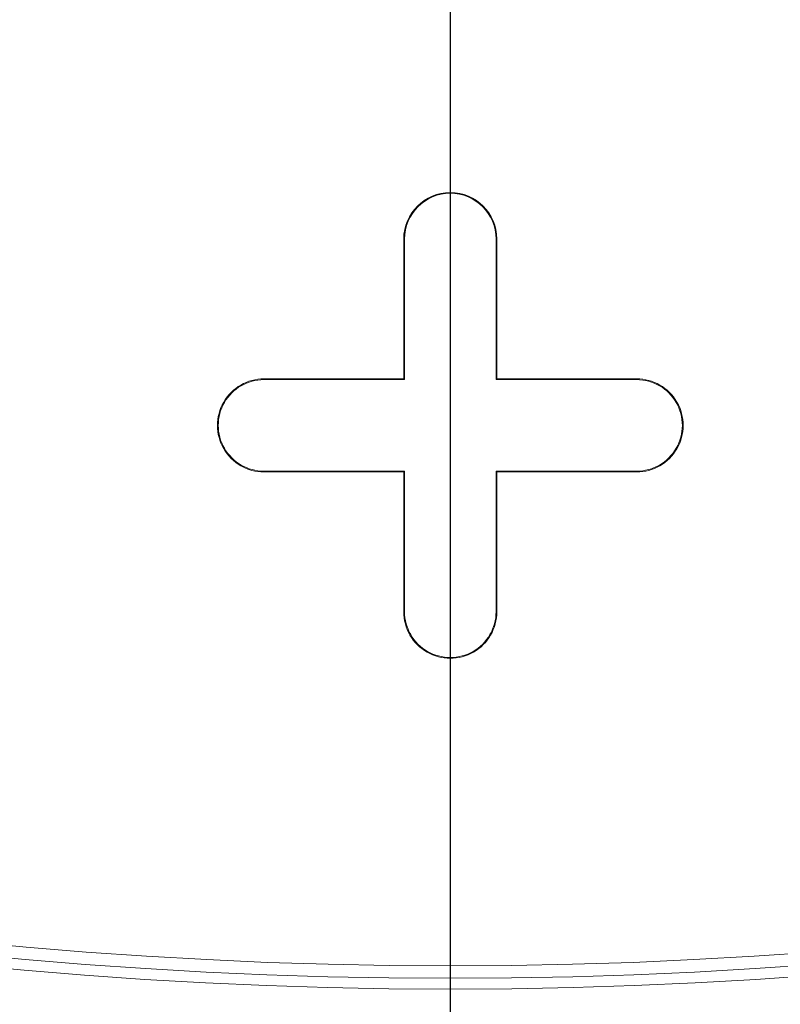
# Model space of a CAD drawing. Units: inches. Extents: x 0.3 to 10.6, y 0.4 to 8.2.
# Drawn here: x 8.3 to 8.4, y 6.4 to 6.5 of the extents above; entities that cross this region are included whole.
import ezdxf

# ---------------------------------------------------------------- set-up
doc = ezdxf.new("R2010")
doc.units = ezdxf.units.IN
doc.header["$MEASUREMENT"] = 0
doc.layers.add('FORMAT', color=7, linetype='Continuous')
doc.layers.add('SLD-0', color=179, linetype='Continuous')

# ---------------------------------------------------------------- blocks, each defined once
blk = doc.blocks.new('SW_CENTERMARKSYMBOL_1')
at = {"layer": 'FORMAT', "color": 0}
blk.add_line((0, -0.009842519685039379), (0, -0.8691067857972116), dxfattribs=at)

msp = doc.modelspace()

# ---------------------------------------------------------------- linework, layer by layer
at = {"color": 7, "linetype": 'Continuous', "lineweight": 15}
for p, q in [((8.331288651213159, 6.482175879881459), (8.331288651213157, 6.499892415314529)), ((8.331288651213157, 6.499892415314529), (8.331391732305255, 6.499892415314529)), ((8.331391732305253, 6.482072798789364), (8.331391732305255, 6.499892415314529)), ((8.343099674835205, 6.499892415314529), (8.34299659374311, 6.499892415314529)), ((8.34299659374311, 6.499892415314529), (8.34299659374311, 6.482072798789364)), ((8.343099674835205, 6.499892415314529), (8.343099674835205, 6.482175879881459)), ((8.313572115780087, 6.48207279878936), (8.313572115780087, 6.482175879881456)), ((8.313572115780087, 6.482175879881456), (8.331288651213159, 6.482175879881459)), ((8.313572115780087, 6.48207279878936), (8.331391732305253, 6.482072798789364)), ((8.331288651213159, 6.482175879881459), (8.331391732305253, 6.482072798789364)), ((8.343099674835205, 6.482175879881459), (8.34299659374311, 6.482072798789364)), ((8.34299659374311, 6.482072798789364), (8.360816210268275, 6.482072798789361)), ((8.343099674835205, 6.482175879881459), (8.360816210268275, 6.482175879881459)), ((8.360816210268275, 6.482175879881459), (8.360816210268275, 6.482072798789361)), ((8.331391732305253, 6.470467937351508), (8.313572115780087, 6.470467937351509)), ((8.313572115780087, 6.470364856259413), (8.313572115780087, 6.470467937351509)), ((8.331288651213159, 6.470364856259412), (8.313572115780087, 6.470364856259413)), ((8.331288651213159, 6.470364856259412), (8.331391732305253, 6.470467937351508)), ((8.331288651213159, 6.452648320826341), (8.331288651213159, 6.470364856259412)), ((8.331391732305253, 6.452648320826341), (8.331391732305253, 6.470467937351508)), ((8.360816210268277, 6.470467937351508), (8.34299659374311, 6.470467937351508)), ((8.34299659374311, 6.470467937351508), (8.342996593743107, 6.452648320826341)), ((8.343099674835205, 6.470364856259412), (8.34299659374311, 6.470467937351508)), ((8.360816210268277, 6.470364856259412), (8.343099674835205, 6.470364856259412)), ((8.343099674835205, 6.470364856259412), (8.343099674835205, 6.452648320826341)), ((8.360816210268277, 6.470364856259412), (8.360816210268277, 6.470467937351508)), ((8.331288651213159, 6.452648320826341), (8.331391732305253, 6.452648320826341)), ((8.343099674835205, 6.452648320826341), (8.342996593743107, 6.452648320826341))]:
    msp.add_line(p, q, dxfattribs=at)
for radius in [0.6643128227721729, 0.6640379398599174, 0.6029527559055117, 0.6015779224609545, 0.5999999999999996]:
    msp.add_circle((8.337194163024181, 7.007766431062561), radius, dxfattribs=at)
for centre, radius, start, end in [((8.337194163024181, 7.007766431062561), 0.6226377952755912, 210.3946245654252, 269.6053754345735), ((8.337194163024181, 7.007766431062561), 0.6226377952755909, 270.3946245654257, 329.6053754345729), ((8.337194163024181, 7.007766431062561), 0.6242122652469735, 211.8109393111731, 268.189060688828), ((8.337194163024181, 7.007766431062561), 0.6242122652469738, 271.8109393111735, 328.1890606888277), ((8.337194163024181, 6.499892415314529), 0.005905511811024056, 0, 179.9999999945712), ((8.337194163024181, 6.499892415314529), 0.005802430718928164, 2.718783210732266e-09, 179.9999999820911), ((8.313572115780087, 6.476270368070436), 0.005905511811023167, 90, 270.0000000000008), ((8.313572115780087, 6.476270368070436), 0.005802430718926388, 90, 270.0000000000008), ((8.360816210268277, 6.476270368070436), 0.005905511811024056, 270.0000000000008, 90.00000000001725), ((8.360816210268277, 6.476270368070436), 0.005802430718928164, 270.0000000000008, 90.00000000001754), ((8.337194163024181, 6.452648320826341), 0.005905511811024056, 180, 5.428825174696049e-09), ((8.337194163024181, 6.452648320826341), 0.005802430718928164, 179.9999999972812, 1.790888811715157e-08)]:
    msp.add_arc(centre, radius, start, end, dxfattribs=at)
for points, knots in [([(8.317157449122947, 6.374041810065953), (8.307043559646381, 6.374501235479231), (8.286821695726104, 6.375419817614259), (8.256493667330034, 6.37865207664322), (8.226124471981135, 6.383269468642976), (8.195782829083956, 6.38943527549706), (8.162969314214198, 6.397791222572143), (8.1279924778528, 6.408796743438611), (8.091070998495736, 6.422998874753415), (8.055009707523318, 6.439514419157335), (8.019966725573406, 6.458311696462992), (7.986165943726185, 6.479261319468424), (7.953832911090504, 6.502233385673075), (7.923071598205013, 6.527107196199345), (7.894148618544159, 6.553645459924195), (7.867042810048902, 6.581760315158732), (7.84207221664179, 6.611133165724953), (7.81895499108673, 6.641641125713651), (7.805245691464623, 6.66291477273394), (7.798390899188067, 6.673551817317432)], [0, 0, 0, 0, 0.04868110723335917, 0.09733374368410183, 0.1465961825822603, 0.1963683092175834, 0.2461714291898431, 0.3093811334171259, 0.3725924503793531, 0.4362988018324956, 0.5000067787070293, 0.5637131301902782, 0.6274211070474459, 0.6906308113183924, 0.7538421282734833, 0.8160813443546193, 0.8783222199067617, 0.9391598454915675, 1, 1, 1, 1]), ([(8.875997426860291, 6.673551817317425), (8.870542608043975, 6.665022644807986), (8.859636160620047, 6.647969288009844), (8.841672927992397, 6.623320574488393), (8.822489551548834, 6.599328775823484), (8.801978984728649, 6.576135045708224), (8.77833576485048, 6.55189568177747), (8.751316286016381, 6.527107613374398), (8.720556139826302, 6.502233739961809), (8.688222613330636, 6.479261518091517), (8.654422202693706, 6.458312044153481), (8.61937890605062, 6.439514519913518), (8.583317996831891, 6.422999325372724), (8.546395988578901, 6.408796152218549), (8.508951688189487, 6.397017248942965), (8.471050605076677, 6.387600357809085), (8.433127673598783, 6.380661614855147), (8.395148392453788, 6.375895490254392), (8.369870223892045, 6.374659712023409), (8.357230876925415, 6.374041810065953)], [0, 0, 0, 0, 0.04868110722386103, 0.09733374367776236, 0.1465961825724707, 0.1963683092029118, 0.2461714291898231, 0.3093811334320319, 0.3725924503794324, 0.4362988018555318, 0.5000067787070398, 0.5637131301574232, 0.6274211070473061, 0.6906308112745633, 0.75384212827345, 0.8160813443566339, 0.8783222199067983, 0.9391598455018159, 1, 1, 1, 1])]:
    msp.add_open_spline(points, degree=3, knots=knots, dxfattribs=at)
at = {"layer": 'SLD-0', "linetype": 'Continuous', "lineweight": 15}
for points, knots in [([(9.80256236485419, 6.847871729797838), (9.805656793480681, 6.855169562341557), (9.811713535863845, 6.869453650620207), (9.819168650252813, 6.89100478520205), (9.825269104241704, 6.911999944439412), (9.8305157437493, 6.934598510943288), (9.834570489771552, 6.958696403795899), (9.837051758256173, 6.984147784088503), (9.83782823270251, 7.010090322498593), (9.836752141327265, 7.036379935690001), (9.833719408754103, 7.062817901760334), (9.82911819800338, 7.087724844693756), (9.823250166234788, 7.111093444680547), (9.816147418345427, 7.133722056070079), (9.807963949570118, 7.155462015867774), (9.798892257483676, 7.176155599755384), (9.789585684100716, 7.194931113884778), (9.78033666115573, 7.211801013662319), (9.77145210123465, 7.226706769786147), (9.763159998336373, 7.239691864577156), (9.7556517252427, 7.250801370808749), (9.748787628694089, 7.260495590531684), (9.738728587490579, 7.274145871612869), (9.724426949657213, 7.292276724602796), (9.704871955457302, 7.314875081431068), (9.683488382660823, 7.33750381421833), (9.660234443886571, 7.360118688771769), (9.635068741033107, 7.382673061164866), (9.607951201190424, 7.405117287167253), (9.57760542345344, 7.428344273892585), (9.543983467580931, 7.452054214749336), (9.507511719305175, 7.475701410583619), (9.470128297168236, 7.498073266924408), (9.432457140900993, 7.518957479307167), (9.394735692996486, 7.538394298099002), (9.35717242000439, 7.556421415632352), (9.3187798729709, 7.573634712606416), (9.279778718030963, 7.589961907303492), (9.24039986148263, 7.60534852958347), (9.202117334901127, 7.619345937430405), (9.165113266825712, 7.632036983778673), (9.129350591756683, 7.643567825434764), (9.094993069440964, 7.653999910884248), (9.062190891511099, 7.663395746658017), (9.031284667547622, 7.671767603572881), (9.002262926615762, 7.679220432616995), (8.974285719650297, 7.686050892364272), (8.946311184354396, 7.692526228912087), (8.913545128133444, 7.699694298022889), (8.875468985018022, 7.707437289741955), (8.831718840493332, 7.715552260052291), (8.785821290250698, 7.723237787714607), (8.737425481634508, 7.730459998128103), (8.68650654567301, 7.7371103364284), (8.63305118166633, 7.743072684163249), (8.577409541609805, 7.748200640192499), (8.51962455908993, 7.752384939416611), (8.459753777596019, 7.755511432799482), (8.39787062489939, 7.757461026174076), (8.33411603946717, 7.758108778199568), (8.268605914324654, 7.757329796016362), (8.201475890245034, 7.75502084335679), (8.132832064181189, 7.751073106109961), (8.06284736876573, 7.745377583216039), (7.99704665352219, 7.738390417333772), (7.936434071444479, 7.73055649244761), (7.88201331630742, 7.72239985284464), (7.82946197163128, 7.713434655666769), (7.778877629171987, 7.703752470094472), (7.730277332951639, 7.693429189996639), (7.683665890217146, 7.682546459051483), (7.639036358290594, 7.671188915466989), (7.59637323200188, 7.65943437876081), (7.555655113695103, 7.647356691636241), (7.517071772990203, 7.635094145254541), (7.480568541840199, 7.622720266385349), (7.446086907095904, 7.610303048567705), (7.413355851728382, 7.597818251020237), (7.385016608008845, 7.58639819576597), (7.36074024089288, 7.576157380619746), (7.340210679172354, 7.56717114737889), (7.320519547126654, 7.558236647029404), (7.301649026194803, 7.549369840906786), (7.283580607394464, 7.540585739315214), (7.265928454095143, 7.531714462542526), (7.24800913280777, 7.522402656677415), (7.227389982700298, 7.511299058335229), (7.203670553361787, 7.49795357823379), (7.176857920048854, 7.482040197524211), (7.148731265370941, 7.464338935980245), (7.119575782258617, 7.444771315673893), (7.091692308216201, 7.424688415367603), (7.065364816643367, 7.404344008467527), (7.040806902688075, 7.384025707946176), (7.016513509891125, 7.362384605079667), (6.993158778394155, 7.33984343580987), (6.971358884302575, 7.316936671638094), (6.951525607908926, 7.294172905226174), (6.932717112835069, 7.270502429865009), (6.915124039902659, 7.245940232035712), (6.898951533183336, 7.220509418707891), (6.885009112716134, 7.195597498214688), (6.872988022719762, 7.17091313923345), (6.862560257316431, 7.145843130245062), (6.853584563783501, 7.119738148696762), (6.846198180003311, 7.092296547339937), (6.840683508705464, 7.063536704825893), (6.837633076124266, 7.036177375203214), (6.836627634112979, 7.010588734492194), (6.837189045997378, 6.987032839463128), (6.839304461883629, 6.963055909295182), (6.843059837773853, 6.938672408796728), (6.848542518130064, 6.913900819169722), (6.855841723613194, 6.888761464844534), (6.865046065664706, 6.863276698233755), (6.876250310028849, 6.837478082337833), (6.889467213267601, 6.811547713619068), (6.904577116048675, 6.785810377176175), (6.921375520980057, 6.76057196788238), (6.940571118281847, 6.734797957665813), (6.962300766910391, 6.708651977400748), (6.986645826773188, 6.682308042474425), (7.012520572258074, 6.656901016005736), (7.039773382358367, 6.63244968291077), (7.068258388207202, 6.608967558824667), (7.097835666414404, 6.58646672920056), (7.132441489884592, 6.562076263462705), (7.172181336793454, 6.536419794809964), (7.216982421648724, 6.510120251456716), (7.26214536563275, 6.485889792012943), (7.307274797869463, 6.463677931943914), (7.352672920654208, 6.443107383227546), (7.397997595729805, 6.424156212241549), (7.44292149345922, 6.406793040633006), (7.486458072674151, 6.39118900014724), (7.528350215862801, 6.377225573069561), (7.56837207559371, 6.364785728922443), (7.603854406866165, 6.35447361312151), (7.634913229286503, 6.345953764947866), (7.661723641771793, 6.338950603166704), (7.687433851534205, 6.332541322153113), (7.712839398145717, 6.326499344758394), (7.738763617936448, 6.320635416466049), (7.770649686747793, 6.31379627445894), (7.808951582562098, 6.30615980809397), (7.854127129038317, 6.297978238081019), (7.901540255308239, 6.29026611870583), (7.951191915040544, 6.283115632958218), (8.003072858752349, 6.276623470623052), (8.05716238347195, 6.270890841719466), (8.113384085041657, 6.266027363877502), (8.171687837030884, 6.262140856791665), (8.23200882799765, 6.259343744250893), (8.294309441322863, 6.257752730226792), (8.358491703490467, 6.257494364167397), (8.424029889917158, 6.258683932239766), (8.490768833724635, 6.261393424413296), (8.558539300811141, 6.265695731973778), (8.627559193561167, 6.271709812297383), (8.69255941584638, 6.278972775969001), (8.752441102169408, 6.287038898698953), (8.806168764193195, 6.295383581665989), (8.857785099769595, 6.304464042068266), (8.907264324952067, 6.314189388535335), (8.954336493397811, 6.3244183139118), (8.999036085932211, 6.335046604748014), (9.041408574394596, 6.345975226506214), (9.081765683115526, 6.357193909337315), (9.122002517810358, 6.369184397532806), (9.161926794092551, 6.381939285162819), (9.201352427513077, 6.395445492088517), (9.238298098448974, 6.408955390482735), (9.272836389179137, 6.422382697761769), (9.306014074600542, 6.436047186510719), (9.337749818832107, 6.449884170195546), (9.36362402600494, 6.461820241656477), (9.383600642671093, 6.471424343268804), (9.399323205832431, 6.47919772874483), (9.41567504550642, 6.487539627547837), (9.433072620988385, 6.496710208441272), (9.451259409988772, 6.506630464081832), (9.470834337210299, 6.517718389931488), (9.491670595656696, 6.530019378374224), (9.513484172636536, 6.543492393250279), (9.536110618649422, 6.558165167856963), (9.559373577268929, 6.574062944562289), (9.583215702752302, 6.59131105146698), (9.608594271122028, 6.610844659303657), (9.635248739529638, 6.632890794474303), (9.662828817838456, 6.657700410965468), (9.689917461218691, 6.684444680327982), (9.714332626963431, 6.711194758015496), (9.735989046611506, 6.737591473612046), (9.754946336202433, 6.763260824092942), (9.772554557922552, 6.79020759062745), (9.788765474300765, 6.818334601190484), (9.797952472147871, 6.838002622464896), (9.80256236485419, 6.847871729797838)], [0, 0, 0, 0, 0.003273349607996153, 0.006406945416654811, 0.009412441176614812, 0.01230054305938186, 0.01598490855473597, 0.01949749125295085, 0.02285479893128398, 0.02669773571691444, 0.0303548509168074, 0.03383747535924466, 0.03715202922712398, 0.0403007703239809, 0.0436289024135419, 0.04674167723329025, 0.04962963201667476, 0.05228174417235581, 0.05468635462652102, 0.05679582521652477, 0.05864470308957547, 0.06022432226212134, 0.06170181232168687, 0.0656481877805048, 0.06975888376389455, 0.07404167604361485, 0.0785040968435605, 0.08315341391428356, 0.08799663514898996, 0.09304048294051705, 0.09893474748083911, 0.1049858340949383, 0.1109909236297864, 0.116926744417267, 0.1227745156866372, 0.1285163855519031, 0.1341346528169365, 0.1401519629556402, 0.1459787859372649, 0.1515962499129367, 0.1569872292959919, 0.1621362790188891, 0.1671160678288005, 0.1718176662879299, 0.176229536481261, 0.1803415144187904, 0.1841937512243292, 0.1881247630415411, 0.1922016880857117, 0.1980475906345313, 0.204173249280138, 0.210580062727446, 0.2172685610901816, 0.2243834539168914, 0.2317895418684257, 0.2394838970425331, 0.2474621834818021, 0.2557185438105711, 0.2642454910651051, 0.2730338070870238, 0.2820516385949438, 0.2913040956476949, 0.3007758395118297, 0.3104491892206377, 0.3203040271416351, 0.3281046062590641, 0.3356917685925009, 0.343032005175889, 0.3501230322290132, 0.3569634630586835, 0.363552819419835, 0.3698923557440996, 0.3759840108284127, 0.3818302767415097, 0.3874341510734529, 0.3927053618416873, 0.3977497459019491, 0.4025712908512793, 0.4071742715031847, 0.4103692678903794, 0.4134541013708471, 0.416430591717749, 0.4193005956060967, 0.4220659983477345, 0.4247288577730963, 0.4274607258991237, 0.4304071452883576, 0.4344017274620683, 0.4387014836864719, 0.4432845547379443, 0.4481269547741394, 0.4532026792475811, 0.4574751089413411, 0.4618677404585429, 0.466365360677039, 0.4709102814104436, 0.4752707518813196, 0.4794227840649644, 0.4833768267960291, 0.4877543887469576, 0.4918958796419831, 0.495818763846874, 0.4995398570934661, 0.5032303070247375, 0.5070271733582236, 0.5109339079712579, 0.5149586214107919, 0.5191113600714929, 0.5222917701404244, 0.5255296623384884, 0.5288372075103176, 0.5322270259893326, 0.5357128354202669, 0.5393093558811571, 0.543032189410363, 0.5468972832398566, 0.5509194724142673, 0.5550463611143498, 0.5592177682256948, 0.5634359542626147, 0.5683147595499995, 0.5732530328016936, 0.5782460600637895, 0.5832879391095576, 0.5883718777137823, 0.5934903984565687, 0.5986348323017102, 0.6058563935003809, 0.613022289590104, 0.6200877351858866, 0.6270219079511258, 0.6337949667860692, 0.6406717624645287, 0.6473112795710644, 0.6536864435710547, 0.6597729967333211, 0.6655493721148594, 0.6709965284173544, 0.6750345399623174, 0.6788517886570112, 0.6824418747896951, 0.6859789901908947, 0.6896380968189453, 0.6934202166680061, 0.6994488828442156, 0.7057692508219152, 0.7123825928349448, 0.7192892091469536, 0.726488310594473, 0.7339779003824782, 0.7417546563540403, 0.7497959290419138, 0.7581121007466934, 0.7666952531382011, 0.7755356497158881, 0.7846206631648863, 0.7937679577797764, 0.803122531433515, 0.8126670565131413, 0.8223819195828916, 0.8301350325155371, 0.8376228964365378, 0.84483864505335, 0.8517810991372804, 0.8584499333004317, 0.8647342476220056, 0.8707578346090037, 0.8765235711351334, 0.8820348356066958, 0.8880989707976247, 0.8938341378180532, 0.8992474729096819, 0.9043465720228377, 0.9091393778860432, 0.9140674477682225, 0.9186458758196633, 0.9209083215971784, 0.9232228735709251, 0.925890426777469, 0.9284904120604193, 0.9313459870821937, 0.9344470655500596, 0.9377824303992371, 0.9413397216952895, 0.9450364515033362, 0.9489203905876306, 0.9529767012183679, 0.9571896179758286, 0.9621464473093744, 0.967260516799681, 0.972507540742822, 0.9778635882047819, 0.98221184979309, 0.9866053612838257, 0.9910371285001691, 0.995502570410666, 1, 1, 1, 1]), ([(7.657305998931387, 7.007767218036007), (7.657306025029999, 7.030105293654983), (7.658416334712069, 7.052293896778081), (7.662802928575893, 7.096379505774352), (7.666079302303497, 7.11827650059527), (7.672627037754422, 7.150902110073405), (7.675082331983169, 7.161740594908279), (7.678497118809853, 7.175242158768247), (7.679197370370905, 7.177940142973599), (7.680632625059896, 7.183331432192909), (7.681368003153161, 7.186026015946368), (7.683621031238116, 7.194083395894394), (7.685186885939221, 7.199425039297744), (7.693331820365388, 7.225985181339666), (7.70085549544878, 7.246760564953032), (7.717867985113567, 7.287389326622032), (7.727356878067356, 7.307242670422712), (7.748309624622275, 7.346022533185041), (7.759773231389954, 7.364949178202488), (7.77538047203832, 7.388007904255898), (7.778569377099021, 7.392594089652942), (7.785040715194484, 7.401655795367471), (7.788326661019245, 7.406136758961909), (7.798333754177396, 7.419431553041218), (7.805204060720401, 7.428097381647089), (7.826402734520674, 7.453511772900396), (7.841317435373386, 7.469678629764515), (7.872699174657968, 7.500473209635563), (7.889166203993588, 7.51510092863135), (7.915056269248993, 7.535864381042196), (7.923884898880241, 7.542588835719332), (7.93517434462649, 7.550743405103757), (7.937445622309751, 7.552362219750979), (7.942000545276841, 7.555565438886131), (7.944285741551198, 7.557150979720216), (7.951164395328107, 7.561859702623958), (7.955780914193517, 7.564934992346299), (7.979015620577554, 7.579995784328189), (7.998089137513889, 7.591036331995957), (8.037182754665931, 7.611160289708497), (8.057202982788072, 7.620243426498374), (8.087942176431152, 7.632409557692749), (8.09830688392857, 7.636221508188934), (8.119274697230034, 7.643356234163003), (8.129880254365707, 7.646679720613196), (8.162044354993347, 7.655904583134235), (8.183618716066187, 7.660968090203768), (8.227017667886685, 7.66904416557205), (8.248842244533899, 7.672056918924769), (8.292736347475206, 7.676085488459428), (8.314805826768122, 7.67710174996836), (8.342547897465833, 7.677109163455741), (8.348104096125759, 7.677047290087629), (8.359232212837897, 7.676795595118349), (8.364810355077587, 7.676605466476056), (8.381522121558424, 7.675843006776367), (8.392610677456078, 7.675080458202595), (8.425720629270973, 7.672039412007448), (8.447586711264885, 7.669009614404159), (8.49090492431888, 7.660937235390021), (8.512356983408523, 7.655894227308863), (8.544215831976112, 7.646766830244565), (8.554782155285325, 7.643463443141793), (8.570549833702248, 7.638106450415853), (8.575792086578938, 7.636253773402546), (8.586248932346141, 7.632412297251363), (8.591461664931732, 7.63042399956138), (8.617350768491864, 7.620179997926858), (8.637587224568076, 7.610988598558507), (8.662286836572171, 7.598242737119968), (8.667196906362967, 7.595630623994561), (8.676957054504216, 7.590279776415612), (8.681809639520367, 7.587539580248756), (8.696260540673602, 7.579137153471138), (8.70571245869509, 7.573316578231753), (8.7335329895453, 7.555210122942302), (8.751367597603904, 7.542280937858179), (8.785639681247575, 7.514735972899748), (8.802077189139778, 7.500120240657771), (8.825676962735663, 7.476919752712702), (8.833367160390676, 7.468973073045681), (8.844633812211052, 7.456728252104146), (8.848344567209622, 7.452592485943455), (8.85567554087383, 7.444211476127624), (8.859298191753664, 7.439962997043287), (8.877082618114137, 7.418566427087874), (8.890339607182982, 7.400869369571735), (8.914978669082846, 7.364354948462818), (8.926360566034525, 7.345537484885557), (8.947257384887243, 7.306786947550371), (8.956772358300904, 7.286853891177206), (8.967469498271408, 7.261222718318286), (8.969548951512794, 7.256060653746029), (8.972577158595017, 7.24826321069011), (8.973571767006561, 7.24565395333029), (8.975525380576798, 7.240431037542724), (8.97648500037375, 7.237815836684839), (8.981197629294117, 7.2247212191092), (8.984694392486404, 7.214185997701752), (8.99437839372935, 7.182404758147983), (8.999761386058957, 7.160983617005019), (9.008404720840277, 7.117679186473187), (9.011665142919517, 7.095795918528326), (9.014388680973124, 7.068147501181205), (9.01486562879359, 7.062603066144598), (9.01568270738476, 7.051484410505152), (9.01602286390304, 7.045907912966443), (9.016834102243905, 7.029177425978278), (9.017096758929618, 7.018016300918657), (9.017074168063138, 7.001280067691961), (9.016997220523605, 6.995701387472094), (9.016704353382595, 6.984544155538336), (9.01648813958894, 6.978960649842063), (9.015632955938882, 6.962254706728591), (9.014788255901298, 6.951176997339203), (9.011447085420652, 6.91811901216133), (9.008145530597552, 6.896313446247689), (8.999432522749698, 6.853160216572659), (8.994021009854672, 6.831812568915327), (8.984302526180821, 6.80013865300574), (8.980795656394672, 6.789638718784317), (8.975127323764651, 6.773977393741256), (8.973169843087643, 6.768771721539239), (8.969117233352522, 6.758390259112879), (8.96702052469809, 6.753211228577825), (8.95625122334626, 6.727536839605738), (8.946681613635231, 6.707589790437259), (8.925690169990219, 6.668846061934059), (8.914268246732131, 6.650049422431363), (8.88957212744983, 6.613606447705689), (8.876298061444864, 6.595960036951491), (8.858512662712602, 6.574642630804421), (8.854895796336274, 6.57041626977592), (8.849379701221078, 6.564133095760414), (8.847526224339083, 6.562048553801421), (8.843799740165528, 6.557910317725121), (8.841925420630265, 6.55585511916359), (8.832498748743344, 6.545648324793501), (8.824781283483409, 6.537704188349195), (8.801109833691534, 6.514523693946055), (8.784638021058175, 6.49993774647216), (8.750330998053803, 6.472476196179495), (8.732495726171354, 6.459600676476045), (8.704705242528464, 6.441586229379838), (8.6952685253649, 6.435798242029318), (8.680849068908623, 6.427446733229924), (8.67599420752901, 6.424715664493984), (8.666214478308095, 6.41937529092211), (8.66130126764271, 6.416772200217829), (8.636619964344627, 6.404087592917173), (8.61650684781573, 6.394996593210123), (8.575570031925029, 6.378843729048993), (8.554746251072377, 6.371782079390925), (8.512396745223505, 6.359650871790628), (8.49087109619191, 6.354581047809265), (8.463520537844113, 6.349494643201995), (8.458020981568177, 6.348538924995217), (8.447019968233354, 6.34676026148487), (8.44151878104092, 6.3459371273024), (8.425013206650691, 6.343663238752758), (8.41400680818255, 6.342407834280348), (8.380979740433276, 6.339404466393419), (8.358951223716206, 6.338416674790309), (8.314873581691664, 6.33843372127198), (8.292824456774309, 6.339438518198188), (8.25973496772466, 6.342476584555675), (8.248702498132992, 6.343745094053358), (8.232149733508985, 6.346042245817217), (8.226628249512022, 6.346874432771783), (8.21563952498959, 6.348662901285529), (8.210165669074634, 6.349620011802833), (8.182898394763173, 6.354718766710016), (8.161410336798195, 6.359797940560266), (8.119083439892622, 6.37196209972914), (8.098244650008816, 6.379047287912198), (8.067483291118164, 6.391219850159207), (8.057312423800424, 6.39553518622968), (8.04218283504587, 6.402403297233476), (8.03716076558466, 6.404758543305975), (8.029659720675868, 6.408391509412186), (8.027164716149393, 6.40961918265953), (8.022185463157763, 6.412108133441781), (8.019699474268771, 6.413370316776092), (7.997419866673237, 6.42485866801494), (7.978295098238137, 6.435976246037798), (7.941362518651637, 6.4599726928698), (7.923554709821605, 6.472851543715807), (7.889249893408002, 6.500366123370748), (7.872752765133006, 6.515001684761497), (7.852969766548773, 6.534421278647611), (7.849055185343824, 6.538361583311323), (7.841310949686837, 6.546356183495483), (7.837477517039454, 6.550414820747622), (7.826168109191133, 6.562695248340535), (7.818864616963083, 6.571039516356308), (7.797647455160139, 6.596534358459459), (7.784425392775852, 6.614145840693435), (7.759790208663037, 6.650574606391386), (7.748377122927162, 6.669391908511747), (7.732627833976356, 6.698531344094381), (7.727606893871388, 6.708397028515806), (7.720424301193263, 6.72342805779143), (7.718088267028504, 6.728477168860884), (7.714672426983685, 6.736109627939801), (7.713547810181754, 6.738665252618147), (7.711333778176334, 6.74378311091998), (7.710243900999099, 6.746346318449971), (7.700588294348306, 6.769453450761452), (7.693092745413559, 6.790264519157237), (7.680206777120068, 6.832412070616444), (7.674816457042881, 6.853748568056375), (7.666136247977121, 6.896945714850316), (7.662846195066898, 6.918806319175211), (7.660082880816211, 6.946468742947109), (7.659597844515685, 6.952018102195657), (7.658764618454277, 6.96315096696411), (7.658417305412396, 6.968723341423547), (7.657583987571662, 6.985443295528206), (7.657305985882083, 6.996598180226519), (7.657305998931388, 7.007767218036007)], [0, 0, 0, 0, 0.0156249999999994, 0.0156249999999994, 0.03124999999999879, 0.03124999999999879, 0.03906249999999849, 0.03906249999999849, 0.04101562499999841, 0.04101562499999841, 0.04296874999999833, 0.04296874999999833, 0.04687499999999819, 0.04687499999999819, 0.06249999999999765, 0.06249999999999765, 0.07812499999999711, 0.07812499999999711, 0.09374999999999659, 0.09374999999999659, 0.09765624999999646, 0.09765624999999646, 0.1015624999999963, 0.1015624999999963, 0.1093749999999961, 0.1093749999999961, 0.1249999999999958, 0.1249999999999958, 0.1406249999999954, 0.1406249999999954, 0.1484374999999952, 0.1484374999999952, 0.1503906249999952, 0.1503906249999952, 0.1523437499999952, 0.1523437499999952, 0.1562499999999952, 0.1562499999999952, 0.1718749999999953, 0.1718749999999953, 0.1874999999999953, 0.1874999999999953, 0.1953124999999953, 0.1953124999999953, 0.2031249999999954, 0.2031249999999954, 0.2187499999999954, 0.2187499999999954, 0.2343749999999956, 0.2343749999999956, 0.2499999999999957, 0.2499999999999957, 0.2539062499999957, 0.2539062499999957, 0.2578124999999957, 0.2578124999999957, 0.2656249999999957, 0.2656249999999957, 0.2812499999999958, 0.2812499999999958, 0.2968749999999959, 0.2968749999999959, 0.304687499999996, 0.304687499999996, 0.308593749999996, 0.308593749999996, 0.312499999999996, 0.312499999999996, 0.3281249999999961, 0.3281249999999961, 0.3320312499999961, 0.3320312499999961, 0.3359374999999961, 0.3359374999999961, 0.3437499999999961, 0.3437499999999961, 0.3593749999999962, 0.3593749999999962, 0.3749999999999962, 0.3749999999999962, 0.3828124999999963, 0.3828124999999963, 0.3867187499999963, 0.3867187499999963, 0.3906249999999963, 0.3906249999999963, 0.4062499999999963, 0.4062499999999963, 0.4218749999999964, 0.4218749999999964, 0.4374999999999964, 0.4374999999999964, 0.4414062499999965, 0.4414062499999965, 0.4433593749999964, 0.4433593749999964, 0.4453124999999964, 0.4453124999999964, 0.4531249999999964, 0.4531249999999964, 0.4687499999999962, 0.4687499999999962, 0.4843749999999959, 0.4843749999999959, 0.4882812499999959, 0.4882812499999959, 0.4921874999999958, 0.4921874999999958, 0.4999999999999958, 0.4999999999999958, 0.5039062499999958, 0.5039062499999958, 0.5078124999999957, 0.5078124999999957, 0.5156249999999957, 0.5156249999999957, 0.5312499999999953, 0.5312499999999953, 0.5468749999999951, 0.5468749999999951, 0.554687499999995, 0.554687499999995, 0.558593749999995, 0.558593749999995, 0.5624999999999949, 0.5624999999999949, 0.5781249999999947, 0.5781249999999947, 0.5937499999999943, 0.5937499999999943, 0.6093749999999941, 0.6093749999999941, 0.6132812499999941, 0.6132812499999941, 0.6152343749999941, 0.6152343749999941, 0.6171874999999941, 0.6171874999999941, 0.6249999999999941, 0.6249999999999941, 0.6406249999999942, 0.6406249999999942, 0.6562499999999943, 0.6562499999999943, 0.6640624999999943, 0.6640624999999943, 0.6679687499999943, 0.6679687499999943, 0.6718749999999942, 0.6718749999999942, 0.6874999999999944, 0.6874999999999944, 0.7031249999999946, 0.7031249999999946, 0.7187499999999948, 0.7187499999999948, 0.7226562499999949, 0.7226562499999949, 0.7265624999999949, 0.7265624999999949, 0.7343749999999949, 0.7343749999999949, 0.749999999999995, 0.749999999999995, 0.7656249999999951, 0.7656249999999951, 0.7734374999999951, 0.7734374999999951, 0.7773437499999951, 0.7773437499999951, 0.7812499999999952, 0.7812499999999952, 0.7968749999999954, 0.7968749999999954, 0.8124999999999956, 0.8124999999999956, 0.8203124999999957, 0.8203124999999957, 0.8242187499999957, 0.8242187499999957, 0.8261718749999957, 0.8261718749999957, 0.8281249999999958, 0.8281249999999958, 0.8437499999999959, 0.8437499999999959, 0.8593749999999961, 0.8593749999999961, 0.8749999999999962, 0.8749999999999962, 0.8789062499999963, 0.8789062499999963, 0.8828124999999964, 0.8828124999999964, 0.8906249999999967, 0.8906249999999967, 0.9062499999999972, 0.9062499999999972, 0.9218749999999977, 0.9218749999999977, 0.9296874999999979, 0.9296874999999979, 0.933593749999998, 0.933593749999998, 0.935546874999998, 0.935546874999998, 0.9374999999999981, 0.9374999999999981, 0.9531249999999986, 0.9531249999999986, 0.9687499999999991, 0.9687499999999991, 0.9843749999999996, 0.9843749999999996, 0.9882812499999997, 0.9882812499999997, 0.9921874999999998, 0.9921874999999998, 1, 1, 1, 1]), ([(6.811549913373658, 6.882766431062559), (6.813469210817323, 6.876626050793394), (6.818354290320813, 6.860997287312504), (6.828051949420349, 6.836480336909386), (6.840551515083892, 6.809315588592519), (6.854657124656729, 6.782880987836482), (6.870157225744971, 6.757224259560781), (6.886918800642694, 6.732415943818461), (6.906111575373885, 6.706767324438968), (6.927917583769635, 6.68048076213781), (6.952452854147826, 6.653738362151757), (6.978254550874126, 6.628113802298476), (7.005180418708264, 6.603571353561646), (7.033114885109699, 6.580073070550812), (7.059539770732289, 6.559461018238594), (7.084159427954131, 6.541432054986339), (7.113871036700554, 6.520813499512622), (7.151574192522482, 6.49656642902529), (7.197723792132245, 6.469565886048255), (7.245126138492142, 6.44421240818629), (7.293652525189779, 6.420425424818677), (7.343216356723574, 6.398171076499486), (7.393687707050888, 6.377380692039258), (7.444980794276484, 6.357979879995307), (7.497033994307899, 6.339927979087467), (7.55452755458235, 6.321680037277463), (7.617546807811699, 6.303651924037505), (7.686224392406996, 6.286247542764064), (7.755454173050892, 6.27083041565395), (7.825384828097676, 6.257308745511489), (7.895875050933896, 6.245638432078199), (7.967308609191631, 6.235714647752375), (8.039414474439038, 6.227554210344165), (8.112702640962011, 6.221115827334875), (8.186685467852124, 6.216463992389768), (8.26172547672633, 6.213625473238875), (8.337220151491048, 6.212674517811881), (8.417516628547427, 6.213674510181845), (8.500043133640494, 6.216945606039897), (8.584715842175571, 6.22277729237995), (8.663200958029266, 6.230432938758534), (8.737573924276393, 6.239713646095623), (8.806041264852482, 6.250001209511648), (8.872448936159037, 6.261669236943458), (8.938410592340613, 6.274985613182144), (9.005620629530599, 6.290470384918969), (9.06884366295468, 6.307002246664521), (9.126502582288275, 6.323769421450124), (9.178672118695118, 6.340372398038757), (9.227095834353767, 6.357200102499496), (9.271820110739576, 6.373999379997547), (9.315254884617175, 6.391486361348899), (9.361349794048296, 6.411506404170946), (9.409885344397901, 6.434451140133127), (9.45433501542192, 6.45742705070944), (9.494032806808512, 6.479628962212632), (9.529145554531405, 6.500671912430176), (9.564763937089705, 6.523631660019865), (9.600687656124881, 6.548734236346577), (9.636661201411933, 6.57621130625234), (9.671904380159566, 6.60575146049133), (9.70232198787778, 6.633985996239998), (9.728207457974472, 6.660440172574913), (9.749495713460828, 6.684076424768256), (9.768072644031276, 6.706639178349445), (9.784123354059474, 6.727891683011554), (9.799338976817207, 6.749724438100403), (9.814885112127593, 6.774417251435366), (9.830415171436037, 6.802385369718242), (9.844225999203452, 6.831527404250802), (9.855177393122393, 6.858401438202851), (9.860509838108714, 6.875768364166626), (9.862658566491099, 6.882766431062559)], [0, 0, 0, 0, 0.00548577443908129, 0.01396263219208804, 0.02246218915278897, 0.03097890591484049, 0.03950206217860484, 0.04801650212862581, 0.0565033113123485, 0.06681390659823153, 0.0771316553928115, 0.08744442701204597, 0.0978176070000683, 0.1081952958963777, 0.118569782990366, 0.1263938971443471, 0.1342180863442368, 0.1494111788466895, 0.1646118734397162, 0.1798077092693915, 0.1952486966980062, 0.2106944695157271, 0.2261368315250724, 0.241796505169207, 0.2574594104605495, 0.2731197549935896, 0.2932364295168289, 0.31335344751144, 0.333536037901019, 0.3537188567357833, 0.374092644115694, 0.3944665980338546, 0.4152212004729856, 0.4359758869090682, 0.4572065910271593, 0.4784373008835293, 0.5000147629017812, 0.5215922763342152, 0.5469186932693866, 0.5704439928794165, 0.5939691901308458, 0.6141648227954318, 0.6343604017120029, 0.6530123703654104, 0.6716641717039448, 0.6917460702312007, 0.7118277408709528, 0.7273897820856936, 0.7429541177590524, 0.758515586919221, 0.7711063764300301, 0.7836970313423919, 0.7984457992890504, 0.8139609134625182, 0.8294755336827011, 0.8411107967441358, 0.8527484032445019, 0.8643825726602195, 0.8772463691433333, 0.8901153750897798, 0.9029770842197288, 0.9164526589313788, 0.9254924475891722, 0.9345357431248187, 0.9435741582237346, 0.950409657333447, 0.9572449833589514, 0.9662648817498761, 0.9752841840685504, 0.9845106074272512, 0.9937584921115236, 1, 1, 1, 1]), ([(9.855340729740679, 6.882766431062559), (9.853576157090195, 6.87704595108125), (9.849074611522191, 6.8624526152389), (9.839609026099636, 6.838613740184411), (9.827063317531698, 6.811350533504292), (9.812322789286155, 6.783975213191839), (9.795972261562916, 6.757283735919628), (9.778084199113223, 6.731337954014778), (9.758773171745634, 6.70616471624187), (9.738243400921673, 6.681862942300258), (9.716608834781232, 6.658431618500094), (9.692279603496578, 6.634164876494339), (9.66517767110415, 6.609329189600296), (9.63520162582962, 6.584151051059496), (9.604317273876243, 6.560240295045501), (9.572639426487928, 6.537547063371459), (9.540262992433576, 6.5160223177745), (9.501522980131273, 6.492040019921614), (9.456095338033096, 6.466200668681212), (9.403706475441043, 6.439180781906816), (9.350027020760812, 6.414038840796234), (9.29519305458039, 6.390680322516163), (9.239310639369899, 6.369028342469234), (9.18165541671813, 6.348706616785266), (9.122277102973772, 6.329740345526051), (9.061215300415311, 6.31218560959172), (8.994708548107969, 6.295033787822534), (8.922703058210857, 6.278712917750428), (8.849252124928567, 6.26447756684347), (8.779547956407518, 6.252941842359108), (8.716406641389273, 6.244036879219641), (8.655793229643644, 6.236835902956859), (8.59655381179568, 6.231022585662774), (8.53600006067089, 6.226350476402793), (8.470589791839476, 6.222694522592565), (8.401543571544432, 6.220404244013818), (8.328953276261128, 6.219738696218581), (8.256428020665622, 6.220813153199305), (8.189477382579598, 6.223436735469014), (8.12806270938933, 6.227169630554262), (8.061722302770608, 6.232461263616351), (7.994675329371432, 6.239463847264706), (7.926988433362562, 6.248282812028109), (7.869034392284255, 6.257077176679797), (7.811203928874048, 6.267138529669182), (7.753533339544413, 6.278513437467996), (7.696064706761797, 6.291251804617456), (7.638969969880548, 6.305363966242782), (7.582292291525103, 6.320879776833274), (7.526087878214905, 6.3378565275308), (7.475040026565742, 6.354830029203612), (7.42906991442401, 6.371418633623692), (7.384993509636492, 6.388461626101945), (7.33833181605297, 6.407944171235962), (7.289300668314015, 6.430250883011548), (7.242168664047479, 6.453658495174522), (7.196970327011117, 6.478094693516135), (7.153758754870284, 6.503522538831592), (7.117387783585574, 6.526924841449905), (7.08752487143261, 6.547639868530217), (7.062868713734111, 6.565762718094498), (7.037862022859366, 6.585323088345326), (7.012646966317228, 6.606443364076474), (6.988132203810812, 6.628516233352349), (6.964418244386387, 6.651588101058196), (6.941627222012039, 6.675703778291634), (6.920595264793548, 6.700059662394986), (6.901334812443996, 6.724568262636034), (6.884661974576959, 6.74799337104348), (6.869874233831464, 6.770983702411542), (6.856864807562099, 6.793397973352628), (6.844839628964978, 6.816587282099091), (6.834007815385085, 6.840575388576413), (6.825241139539185, 6.86269480058968), (6.820783833727789, 6.876951538276376), (6.818965833286307, 6.882766431062561)], [0, 0, 0, 0, 0.005136877089759902, 0.01310452493438961, 0.02199012269508209, 0.03088458502313773, 0.03977258384460796, 0.04884323519657047, 0.05792031032842255, 0.06699283172680952, 0.07613832827827183, 0.08528421533115012, 0.09647841695530295, 0.1076783682739701, 0.1188743176746533, 0.1299936020320668, 0.1411165902847487, 0.1522369628495512, 0.1690935791012931, 0.1859580506559309, 0.2028170382194133, 0.2199577904745338, 0.2371036761113142, 0.254245881146388, 0.2724188871474184, 0.2905960387351804, 0.3087699792830677, 0.3313617869040072, 0.3539539431716467, 0.3729749276520483, 0.3919960493079398, 0.4086785264673292, 0.4253610259110929, 0.4430812859961932, 0.4608015813659729, 0.4815855163064984, 0.5023695073005393, 0.5231017217017813, 0.5438339233704303, 0.559870694924196, 0.5759074496103657, 0.6009510017573948, 0.617719431909837, 0.6344896444216663, 0.6512578067016562, 0.6680962246563533, 0.6849368415169566, 0.7017748880535299, 0.7185696484080667, 0.7353670771299523, 0.752161075477529, 0.7647354574009559, 0.7773097265929678, 0.7927174288763672, 0.8081285740127195, 0.8235348730826422, 0.8378751652715736, 0.8522196037319731, 0.8665576502023575, 0.874983937557104, 0.8834101230827442, 0.8928179383939364, 0.9022281618292594, 0.9116350997189111, 0.9211244089171474, 0.9306174950085319, 0.9401053337671009, 0.9487339634194611, 0.9573621473262149, 0.9647732958929154, 0.9721880230691196, 0.9795981194248264, 0.9871823806663326, 0.9947720801324027, 1, 1, 1, 1]), ([(6.825625144839304, 6.882766431062561), (6.828082542177132, 6.875070960086672), (6.834026990045706, 6.856455604183047), (6.846270157172333, 6.827944247062639), (6.860450895353862, 6.799668941781267), (6.874935812835356, 6.774676353935912), (6.888894632537072, 6.752941311618884), (6.903607912086606, 6.732097700823559), (6.920818750616414, 6.709696202812669), (6.940994960344535, 6.68574236076001), (6.96436895233371, 6.660538558242762), (6.9891481900717, 6.636092410011957), (7.015245109421993, 6.6124091672033), (7.042584162912145, 6.589490340715081), (7.068531561212547, 6.569302983318587), (7.092810612418085, 6.551564510673364), (7.121884729593303, 6.531432683717047), (7.158508244756451, 6.507924544507618), (7.203082283471852, 6.481809180460215), (7.248686888305429, 6.457319955634429), (7.295164440721923, 6.434409200375801), (7.34243936978529, 6.412990492010329), (7.395218916985226, 6.390978979414577), (7.454085345415625, 6.368659418199924), (7.519111820566624, 6.346526584879128), (7.586041131632659, 6.326182858884992), (7.654331645291339, 6.307738455948557), (7.724028632136854, 6.291152636946344), (7.794298041854406, 6.276576902299588), (7.864498882800168, 6.264048202710768), (7.934434532775751, 6.253458220642611), (8.003672812833782, 6.244748676652829), (8.069873943977163, 6.238043953831676), (8.132973557316031, 6.233057779522708), (8.193295269666796, 6.229528225063632), (8.253999520410144, 6.227213442339349), (8.315062067361621, 6.226132620552958), (8.376457421902765, 6.226302945231785), (8.43756104707854, 6.22771429993652), (8.498347959546038, 6.230353570144979), (8.558792588695244, 6.23422681803801), (8.626853322568385, 6.240013156414445), (8.702441869176806, 6.24836222503379), (8.782157299206155, 6.259556795396765), (8.858278470623137, 6.272454312515815), (8.929237015484334, 6.286551314414577), (8.997737931089143, 6.30222335503254), (9.06375911745485, 6.319314411067555), (9.128851067552796, 6.338232440688813), (9.19339947274106, 6.359213761955184), (9.250269752921346, 6.379825401621536), (9.299553154706224, 6.399360651633678), (9.341449903694606, 6.417217308759263), (9.382926762423086, 6.436234044997769), (9.423916188641625, 6.456476593001373), (9.46433758025047, 6.478012247725354), (9.499496380658005, 6.498239619537185), (9.529585344340559, 6.516727163848408), (9.557492097983047, 6.534841218775), (9.587462615219636, 6.555625241308903), (9.619194135486303, 6.579425097655745), (9.649786753607984, 6.604314781829796), (9.679142079727054, 6.630314957201965), (9.707117356306384, 6.657469352551528), (9.731892026223887, 6.684034613338084), (9.753618528619894, 6.709734767594643), (9.77250679331786, 6.734304320638908), (9.790174459051126, 6.759831192942217), (9.806470753181966, 6.786318850274379), (9.821279576375357, 6.813731071231111), (9.83379313465399, 6.840910233764679), (9.842973614896993, 6.863965375411048), (9.84723330277836, 6.877738088382655), (9.84878849168131, 6.882766431062559)], [0, 0, 0, 0, 0.006970300547733063, 0.01686116754358776, 0.02674092751250579, 0.03426229378951074, 0.04178393518785221, 0.04903099974247504, 0.05627829083688089, 0.06616246030152559, 0.07605285850693332, 0.08593887773999323, 0.09619915874759939, 0.1064637905124557, 0.1167253271874967, 0.1245704368200768, 0.1324156235409037, 0.1472476404215782, 0.1621222953623321, 0.1769974775520109, 0.1919193516378277, 0.2068416101841896, 0.2217895073624779, 0.2412737967620142, 0.2611716340802601, 0.2810698969347813, 0.3016452277090396, 0.3222208347880353, 0.3429017071017193, 0.3635828267596021, 0.3837663864247373, 0.4039500854456008, 0.4238125363277877, 0.4411964852812636, 0.4585822612954485, 0.4759662511634918, 0.4936294746525137, 0.511294560844236, 0.5289578265622713, 0.5463831221115468, 0.5638102283853421, 0.581235408437039, 0.6053394637935053, 0.6294434336690602, 0.6507088022584101, 0.6719738595055056, 0.6918812194302012, 0.7113569193105863, 0.7308323041450878, 0.7503828795687134, 0.7699330347247747, 0.7830350471859256, 0.7961390132746745, 0.8092403966919514, 0.8224155229648458, 0.8355935241047352, 0.8487677430808986, 0.8574207867528474, 0.8660737186879645, 0.8774828212008341, 0.8888955389172082, 0.9003034322320842, 0.9115159177606935, 0.9227335553859048, 0.9339434346529873, 0.9428559821238118, 0.9517728695055642, 0.9606836376461809, 0.9696406661253767, 0.9786043480691408, 0.9875588380692573, 0.9954577993709075, 1, 1, 1, 1]), ([(9.848344751046582, 6.882766431062559), (9.848184969545652, 6.88220779086204), (9.845525860269747, 6.872910811359181), (9.838870506629952, 6.855320361922039), (9.828361616670628, 6.83012781326417), (9.81629913219387, 6.805613985261883), (9.804436347214795, 6.784315483981989), (9.791287169774705, 6.762902543538211), (9.776819761081695, 6.741415930172135), (9.757065368328638, 6.714944074421064), (9.733713392160485, 6.686901726607339), (9.706486001625388, 6.657691488981745), (9.676473537563211, 6.628617655067765), (9.643654956915162, 6.599849128868186), (9.60802973028661, 6.571553389466753), (9.571084315791342, 6.54479081816995), (9.532984051233486, 6.519478982598732), (9.49385173805801, 6.495554467783082), (9.453839522245207, 6.472967342478372), (9.413046547010172, 6.451650758636433), (9.371547400277432, 6.431557840435668), (9.332134870418827, 6.413851337554823), (9.294982590017492, 6.398233489953943), (9.256157487172551, 6.382853280209781), (9.212891222424464, 6.366866044018335), (9.16510706319888, 6.350574080347494), (9.108375935274758, 6.332746967911237), (9.04250117962946, 6.314132532886527), (8.967024371294855, 6.295497642650556), (8.890688942402972, 6.27921528618455), (8.813796120722161, 6.265263130685084), (8.73674169653404, 6.25357698090548), (8.660082887072742, 6.244126026625111), (8.583681198770007, 6.236770552308201), (8.507833369997465, 6.231453331925785), (8.42904937602259, 6.227944804825081), (8.347368702694007, 6.226503774343393), (8.263029777388098, 6.227415820974521), (8.179165330347931, 6.23068827991959), (8.096697936346386, 6.23622692844403), (8.015273962076364, 6.243981679657675), (7.936070840233064, 6.253781268277066), (7.858290842382546, 6.265649748842614), (7.782957307895557, 6.2793848450145), (7.709024850750935, 6.295150979604741), (7.636924859962992, 6.312846591871742), (7.56641522182119, 6.332542312201919), (7.497572660660238, 6.35422718999089), (7.437876070565393, 6.37532619539561), (7.386511392018656, 6.39527115032117), (7.343250097873192, 6.413367676080424), (7.30079628582654, 6.432509877794554), (7.259203168711132, 6.452728260793532), (7.218535390348255, 6.474059822815285), (7.181986090234711, 6.494778197332649), (7.149430967589043, 6.514562407526038), (7.117707603872854, 6.535060833342477), (7.083748118300751, 6.558668767568379), (7.047900688670587, 6.58588979120188), (7.013286319244071, 6.614767182098806), (6.983756517269871, 6.642039294063206), (6.959002739624945, 6.667117644662421), (6.938602214698929, 6.689502728105435), (6.920967333182685, 6.710596461968342), (6.905889722353352, 6.730151175314279), (6.89166349866316, 6.749991046672231), (6.876918046866589, 6.772536234195707), (6.862111672173231, 6.797993842029713), (6.849807461601507, 6.82212199219499), (6.839793985056802, 6.844695770421577), (6.832088727440827, 6.864167571404584), (6.827964101882691, 6.877009760281095), (6.826115187210642, 6.882766431062561)], [0, 0, 0, 0, 0.0005017974189642599, 0.008350992847213563, 0.01621289265119324, 0.02407717570294528, 0.03192962609312879, 0.03725994180573585, 0.04577513128002312, 0.05429075651610731, 0.06577656417376258, 0.07727244985456856, 0.0887617587498987, 0.1018504372419043, 0.114947745375822, 0.1280394002052711, 0.1412383393051294, 0.1544424399224062, 0.1676429473313255, 0.1809131045517284, 0.1941866322713122, 0.2074576684422124, 0.2182239333558641, 0.2289902707649877, 0.243521529915992, 0.2580552825261683, 0.272587062170543, 0.2948748270215401, 0.3171630367034209, 0.3397180474969313, 0.3622734106323919, 0.3846454597902193, 0.4070177077109752, 0.4289722796234883, 0.4509269325095583, 0.4726767161229185, 0.4970740038559118, 0.5214712869632555, 0.5455100499960196, 0.5695487650443799, 0.5928447805316368, 0.6161406344055866, 0.6384642807085285, 0.6607876522807102, 0.6822648266339888, 0.7037417080182672, 0.7248939918866235, 0.745480176795397, 0.7660657946728834, 0.7795635574954993, 0.7930633849197681, 0.8065604701654953, 0.8197780188522924, 0.8329983930072746, 0.8462149455168068, 0.856055236103811, 0.865895379417282, 0.8788305218105117, 0.8917649968613055, 0.9047568026011669, 0.9177475765300297, 0.926463398040366, 0.9351823588435869, 0.9438969669962138, 0.9502005271607982, 0.956503964473198, 0.9649771877522217, 0.9734557361078158, 0.9819271208127712, 0.9883532642524003, 0.9947792059420416, 0.9999999999999999, 0.9999999999999999, 0.9999999999999999, 0.9999999999999999]), ([(6.832699824500239, 6.882766431062561), (6.83432063784245, 6.877721410388787), (6.838867872406666, 6.863567471876863), (6.848087082483445, 6.840903999762836), (6.860265573987654, 6.814895690983017), (6.874095832231965, 6.789406149724238), (6.889419630174978, 6.764471716254064), (6.906163820815101, 6.740136264119484), (6.924759044115858, 6.715716777517344), (6.945244057250616, 6.691327711368643), (6.967626073913587, 6.6670717729136), (6.991891422107861, 6.642952802492692), (7.018044566295125, 6.61906109057298), (7.046082749996457, 6.595487845560157), (7.073282072596144, 6.574337362878533), (7.099382705661896, 6.555358858505149), (7.129713638263555, 6.534554623515358), (7.166395670919738, 6.511206437161684), (7.209751993449034, 6.485965763233103), (7.255040028382608, 6.461768323816273), (7.302204409950255, 6.438649493732021), (7.351197792333561, 6.416654979685372), (7.402424263580387, 6.395556474633798), (7.455856250381016, 6.375421324929772), (7.511472156892857, 6.356342930978562), (7.573588561985898, 6.336971565283767), (7.641093378534134, 6.318185918804359), (7.714027165980275, 6.300415613154325), (7.784660922075222, 6.285452784923691), (7.854112725924725, 6.272757480309622), (7.922723134928118, 6.26204168093516), (7.992014201831498, 6.252996299424189), (8.063051401699498, 6.245502738775701), (8.135365094719875, 6.239674727736656), (8.209177367324438, 6.235576089532826), (8.28333065834702, 6.233303294674911), (8.357678722352345, 6.232886158797647), (8.430703148386405, 6.234304491278583), (8.500371611401015, 6.23734928206329), (8.566757165160764, 6.241763854924898), (8.62731327771758, 6.247128419932303), (8.684020479489163, 6.25331537076771), (8.734567158435054, 6.259790464861342), (8.782677299808958, 6.266828439098485), (8.827809105613575, 6.274216216372344), (8.872263442567247, 6.28227577901969), (8.916879889022537, 6.291163947912107), (8.962173627866532, 6.30105399563581), (9.011199058670577, 6.312758664156902), (9.063029997654851, 6.326338906412503), (9.122335818839636, 6.343467426545051), (9.1858546449451, 6.363850684029118), (9.24331396453792, 6.384543776557464), (9.29025462522489, 6.403024672195355), (9.328907417078465, 6.419239282935214), (9.369043789682197, 6.437272925081034), (9.41051723242216, 6.457360763658843), (9.450721565518116, 6.478383305557359), (9.489614311864038, 6.500325625822497), (9.527142016133025, 6.523185548042439), (9.56459869071493, 6.547897177709884), (9.601797071478886, 6.574637257349252), (9.63846991206097, 6.603620201600738), (9.669283517451346, 6.630581258981539), (9.694658412345255, 6.654866789301173), (9.715081028450948, 6.675910555324571), (9.734761905879774, 6.697858745887907), (9.753589929846576, 6.72074784215318), (9.771437087980189, 6.744603581549756), (9.788687460396359, 6.770187634350169), (9.805016804791114, 6.797606875113335), (9.819420260055566, 6.825506443847976), (9.831211713274216, 6.85286782647301), (9.838438546961136, 6.871514788718345), (9.841399451581687, 6.881658931823735), (9.84172271196745, 6.882766431062561)], [0, 0, 0, 0, 0.004601759971990619, 0.01291035892653369, 0.02122717063364279, 0.02953775815851684, 0.03808402920956402, 0.04663648541209069, 0.05518440526764041, 0.0647344737958764, 0.07429027812006253, 0.08384208378682732, 0.09444292183177141, 0.10504869649378, 0.1156509947266456, 0.1243630428018508, 0.1330752197604093, 0.1475941525654025, 0.1621194013785588, 0.176640333055108, 0.1921842420191625, 0.2077330193876686, 0.2232783813328545, 0.2402976878341551, 0.2573211012433324, 0.2743414019331563, 0.296806965042994, 0.3181701501647676, 0.3395336187104561, 0.3595103703465131, 0.3794873003091727, 0.3998434359705778, 0.4201996769574388, 0.4415252362327242, 0.4628508453352497, 0.4844039451360857, 0.5059570323867454, 0.5274225287932336, 0.5478370605420949, 0.5665219168997401, 0.5852067360302502, 0.6006365761885716, 0.6160663813621257, 0.6294667334751711, 0.6428670547043487, 0.655786828591719, 0.6687065642188542, 0.6823796115564668, 0.696052613551324, 0.7124833217720794, 0.7289138874971539, 0.749664583125317, 0.770414667367791, 0.7819471455217821, 0.7934795296077312, 0.8068190915751176, 0.8201611740347633, 0.8334998391857332, 0.8462190718854856, 0.8589415126828359, 0.8716594055765267, 0.885186889621874, 0.8987205058101922, 0.9122446017200748, 0.9207321830722421, 0.929222395827699, 0.9377090056202093, 0.9463308162069718, 0.9549567886320933, 0.9635770586259383, 0.9731199900407368, 0.9826620163391949, 0.9908218974490427, 0.9989979694210311, 1, 1, 1, 1])]:
    msp.add_open_spline(points, degree=3, knots=knots, dxfattribs=at)

# ---------------------------------------------------------------- block references
at = {"layer": 'FORMAT'}
msp.add_blockref('SW_CENTERMARKSYMBOL_1', (8.337194163024181, 7.007766431062559), dxfattribs=at)

doc.saveas('drawing.dxf')
